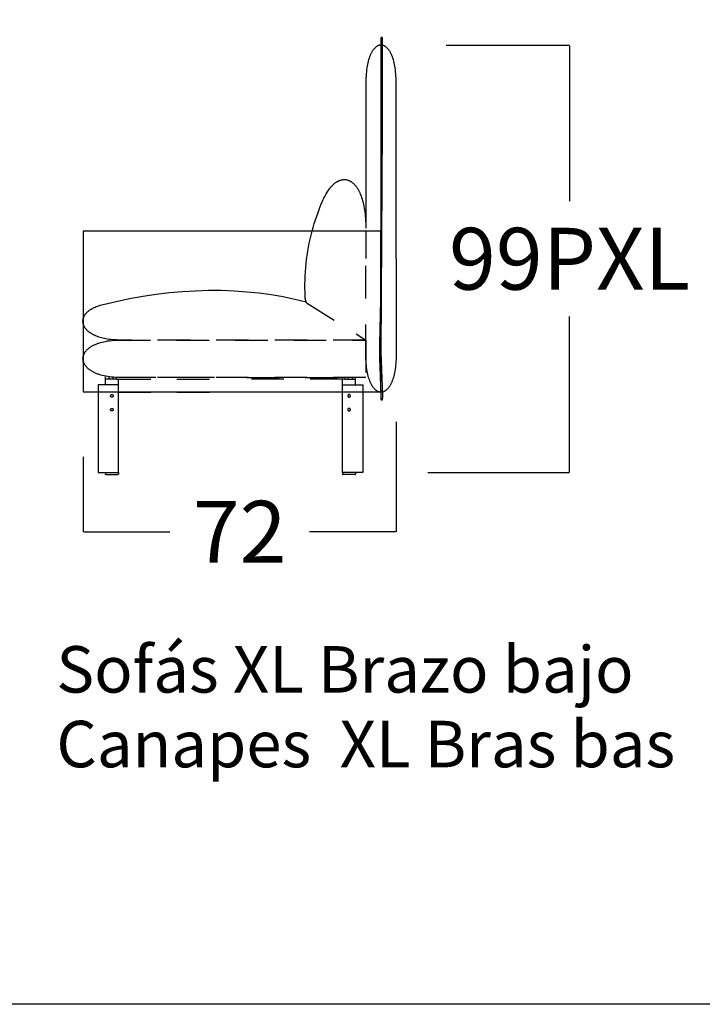
# Model space of a CAD drawing. Units: millimetres. Extents: x 0 to 2883, y -132 to 243.
# Drawn here: x 136 to 152, y 149 to 171 of the extents above; entities that cross this region are included whole.
import ezdxf

# ---------------------------------------------------------------- set-up
doc = ezdxf.new("R2010")
doc.units = ezdxf.units.MM
doc.header["$MEASUREMENT"] = 0
doc.linetypes.add('JIS_02_0.7', pattern=[1.35, 0.75, -0.6])
doc.layers.add('COTAS', color=7, linetype='Continuous', true_color=0x000000)
doc.layers.add('líneas ocultas', color=5, linetype='JIS_02_0.7', true_color=0x0000ff)
doc.styles.add('ArialMT', font='arial.ttf')
doc.dimstyles.new('Esquema', dxfattribs={"dimscale": 0.3, "dimtxt": 4.75, "dimasz": 0.05, "dimexe": 0, "dimexo": 5, "dimgap": 2, "dimtad": 0, "dimtih": 1, "dimtoh": 1, "dimdec": 0, "dimlfac": 10, "dimzin": 1, "dimdsep": 46, "dimtxsty": 'ArialMT', "dimcen": 1.5, "dimadec": 0, "dimazin": 0, "dimtfac": 1, "dimtdec": 4, "dimtix": 1, "dimtmove": 1, "dimatfit": 3, "dimfxl": 0, "dimtolj": 1, "dimtzin": 1, "dimarcsym": 0})

# ---------------------------------------------------------------- blocks, each defined once
blk = doc.blocks.new('*D490')
at = {"layer": 'COTAS', "color": 0, "lineweight": -2}
for p, q in [((145.138, 162.202), (145.138, 159.672)), ((137.927, 161.398), (137.927, 159.672)), ((137.942, 159.672), (139.926, 159.672)), ((145.123, 159.672), (143.138, 159.672))]:
    blk.add_line(p, q, dxfattribs=at)
at = {"layer": 'COTAS', "color": 0}
for points in [[(137.942, 159.675), (137.942, 159.67), (137.927, 159.672)], [(145.123, 159.67), (145.123, 159.675), (145.138, 159.672)]]:
    blk.add_solid(points, dxfattribs=at)
at = {"layer": 'Defpoints', "color": 0}
for p in [(145.138, 163.702), (137.927, 162.898), (145.138, 159.672)]:
    blk.add_point(p, dxfattribs=at)
at = {"layer": 'COTAS', "color": 0, "insert": (141.532, 159.672), "char_height": 1.425, "attachment_point": 5, "style": 'ArialMT'}
blk.add_mtext('\\A1;72', dxfattribs=at)
blk = doc.blocks.new('*D491')
at = {"layer": 'COTAS', "color": 0, "lineweight": -2}
for p, q in [((146.289, 170.891), (149.134, 170.891)), ((149.134, 170.876), (149.134, 167.292)), ((149.134, 161.053), (149.134, 164.637)), ((145.871, 161.038), (149.134, 161.038))]:
    blk.add_line(p, q, dxfattribs=at)
at = {"layer": 'COTAS', "color": 0}
for points in [[(149.137, 170.876), (149.132, 170.876), (149.134, 170.891)], [(149.132, 161.053), (149.137, 161.053), (149.134, 161.038)]]:
    blk.add_solid(points, dxfattribs=at)
at = {"layer": 'Defpoints', "color": 0}
for p in [(144.789, 170.891), (144.371, 161.038), (149.134, 161.038)]:
    blk.add_point(p, dxfattribs=at)
at = {"layer": 'COTAS', "color": 0, "insert": (149.134, 165.965), "char_height": 1.425, "attachment_point": 5, "style": 'ArialMT'}
blk.add_mtext('\\A1;99PXL', dxfattribs=at)

msp = doc.modelspace()

# ---------------------------------------------------------------- linework, layer by layer
for points in [[(0, 190.77), (168.3, 190.77), (168.3, 148.779), (0, 148.779)], [(137.927, 162.898), (144.785, 162.898), (144.785, 166.6), (137.927, 166.6)], [(138.618, 162.806), (138.618, 162.805), (138.618, 162.805), (138.618, 162.804), (138.618, 162.803), (138.618, 162.803), (138.618, 162.802), (138.618, 162.801), (138.618, 162.801), (138.618, 162.8), (138.618, 162.799), (138.618, 162.799), (138.617, 162.798), (138.617, 162.797), (138.617, 162.796), (138.617, 162.796), (138.616, 162.795), (138.616, 162.794), (138.616, 162.794), (138.615, 162.793), (138.615, 162.792), (138.615, 162.792), (138.614, 162.791), (138.614, 162.79), (138.614, 162.79), (138.613, 162.789), (138.613, 162.788), (138.612, 162.788), (138.612, 162.787), (138.611, 162.787), (138.611, 162.786), (138.61, 162.785), (138.61, 162.785), (138.609, 162.784), (138.609, 162.784), (138.608, 162.783), (138.607, 162.783), (138.607, 162.782), (138.606, 162.782), (138.606, 162.781), (138.605, 162.781), (138.604, 162.781), (138.604, 162.78), (138.603, 162.78), (138.602, 162.779), (138.602, 162.779), (138.601, 162.779), (138.6, 162.778), (138.6, 162.778), (138.599, 162.778), (138.598, 162.778), (138.597, 162.777), (138.597, 162.777), (138.596, 162.777), (138.595, 162.777), (138.595, 162.777), (138.594, 162.777), (138.593, 162.776), (138.593, 162.776), (138.592, 162.776), (138.591, 162.776), (138.591, 162.776), (138.59, 162.776), (138.589, 162.776), (138.588, 162.776), (138.588, 162.776), (138.587, 162.776), (138.586, 162.776), (138.586, 162.776), (138.585, 162.776), (138.584, 162.776), (138.584, 162.776), (138.583, 162.777), (138.582, 162.777), (138.582, 162.777), (138.581, 162.777), (138.58, 162.777), (138.58, 162.777), (138.579, 162.778), (138.578, 162.778), (138.577, 162.778), (138.577, 162.778), (138.576, 162.779), (138.575, 162.779), (138.575, 162.779), (138.574, 162.78), (138.573, 162.78), (138.573, 162.781), (138.572, 162.781), (138.571, 162.781), (138.571, 162.782), (138.57, 162.782), (138.57, 162.783), (138.569, 162.783), (138.568, 162.784), (138.568, 162.784), (138.567, 162.785), (138.567, 162.785), (138.566, 162.786), (138.566, 162.787), (138.565, 162.787), (138.565, 162.788), (138.564, 162.788), (138.564, 162.789), (138.563, 162.79), (138.563, 162.79), (138.563, 162.791), (138.562, 162.792), (138.562, 162.792), (138.562, 162.793), (138.561, 162.794), (138.561, 162.794), (138.561, 162.795), (138.56, 162.796), (138.56, 162.796), (138.56, 162.797), (138.56, 162.798), (138.559, 162.799), (138.559, 162.799), (138.559, 162.8), (138.559, 162.801), (138.559, 162.801), (138.559, 162.802), (138.559, 162.803), (138.559, 162.803), (138.559, 162.804), (138.559, 162.805), (138.558, 162.805), (138.558, 162.806), (138.558, 162.807), (138.559, 162.807), (138.559, 162.808), (138.559, 162.809), (138.559, 162.809), (138.559, 162.81), (138.559, 162.811), (138.559, 162.812), (138.559, 162.812), (138.559, 162.813), (138.559, 162.814), (138.56, 162.814), (138.56, 162.815), (138.56, 162.816), (138.56, 162.816), (138.561, 162.817), (138.561, 162.818), (138.561, 162.819), (138.562, 162.819), (138.562, 162.82), (138.562, 162.821), (138.563, 162.821), (138.563, 162.822), (138.563, 162.823), (138.564, 162.823), (138.564, 162.824), (138.565, 162.824), (138.565, 162.825), (138.566, 162.826), (138.566, 162.826), (138.567, 162.827), (138.567, 162.827), (138.568, 162.828), (138.568, 162.828), (138.569, 162.829), (138.57, 162.829), (138.57, 162.83), (138.571, 162.83), (138.571, 162.831), (138.572, 162.831), (138.573, 162.832), (138.573, 162.832), (138.574, 162.832), (138.575, 162.833), (138.575, 162.833), (138.576, 162.833), (138.577, 162.834), (138.577, 162.834), (138.578, 162.834), (138.579, 162.834), (138.58, 162.835), (138.58, 162.835), (138.581, 162.835), (138.582, 162.835), (138.582, 162.835), (138.583, 162.836), (138.584, 162.836), (138.584, 162.836), (138.585, 162.836), (138.586, 162.836), (138.586, 162.836), (138.587, 162.836), (138.588, 162.836), (138.588, 162.836), (138.589, 162.836), (138.59, 162.836), (138.591, 162.836), (138.591, 162.836), (138.592, 162.836), (138.593, 162.836), (138.593, 162.836), (138.594, 162.836), (138.595, 162.835), (138.595, 162.835), (138.596, 162.835), (138.597, 162.835), (138.597, 162.835), (138.598, 162.834), (138.599, 162.834), (138.6, 162.834), (138.6, 162.834), (138.601, 162.833), (138.602, 162.833), (138.602, 162.833), (138.603, 162.832), (138.604, 162.832), (138.604, 162.832), (138.605, 162.831), (138.606, 162.831), (138.606, 162.83), (138.607, 162.83), (138.607, 162.829), (138.608, 162.829), (138.609, 162.828), (138.609, 162.828), (138.61, 162.827), (138.61, 162.827), (138.611, 162.826), (138.611, 162.826), (138.612, 162.825), (138.612, 162.824), (138.613, 162.824), (138.613, 162.823), (138.614, 162.823), (138.614, 162.822), (138.614, 162.821), (138.615, 162.821), (138.615, 162.82), (138.615, 162.819), (138.616, 162.819), (138.616, 162.818), (138.616, 162.817), (138.617, 162.816), (138.617, 162.816), (138.617, 162.815), (138.617, 162.814), (138.618, 162.814), (138.618, 162.813), (138.618, 162.812), (138.618, 162.812), (138.618, 162.811), (138.618, 162.81), (138.618, 162.809), (138.618, 162.809), (138.618, 162.808), (138.618, 162.807), (138.618, 162.807)], [(144.023, 162.806), (144.023, 162.805), (144.024, 162.805), (144.024, 162.804), (144.024, 162.803), (144.024, 162.803), (144.024, 162.802), (144.024, 162.801), (144.024, 162.801), (144.024, 162.8), (144.024, 162.799), (144.024, 162.799), (144.025, 162.798), (144.025, 162.797), (144.025, 162.796), (144.025, 162.796), (144.026, 162.795), (144.026, 162.794), (144.026, 162.794), (144.027, 162.793), (144.027, 162.792), (144.027, 162.792), (144.028, 162.791), (144.028, 162.79), (144.028, 162.79), (144.029, 162.789), (144.029, 162.788), (144.03, 162.788), (144.03, 162.787), (144.031, 162.787), (144.031, 162.786), (144.032, 162.785), (144.032, 162.785), (144.033, 162.784), (144.033, 162.784), (144.034, 162.783), (144.035, 162.783), (144.035, 162.782), (144.036, 162.782), (144.036, 162.781), (144.037, 162.781), (144.038, 162.781), (144.038, 162.78), (144.039, 162.78), (144.04, 162.779), (144.04, 162.779), (144.041, 162.779), (144.042, 162.778), (144.042, 162.778), (144.043, 162.778), (144.044, 162.778), (144.045, 162.777), (144.045, 162.777), (144.046, 162.777), (144.047, 162.777), (144.047, 162.777), (144.048, 162.777), (144.049, 162.776), (144.049, 162.776), (144.05, 162.776), (144.051, 162.776), (144.051, 162.776), (144.052, 162.776), (144.053, 162.776), (144.053, 162.776), (144.054, 162.776), (144.055, 162.776), (144.056, 162.776), (144.056, 162.776), (144.057, 162.776), (144.058, 162.776), (144.058, 162.776), (144.059, 162.777), (144.06, 162.777), (144.06, 162.777), (144.061, 162.777), (144.062, 162.777), (144.062, 162.777), (144.063, 162.778), (144.064, 162.778), (144.065, 162.778), (144.065, 162.778), (144.066, 162.779), (144.067, 162.779), (144.067, 162.779), (144.068, 162.78), (144.069, 162.78), (144.069, 162.781), (144.07, 162.781), (144.071, 162.781), (144.071, 162.782), (144.072, 162.782), (144.072, 162.783), (144.073, 162.783), (144.074, 162.784), (144.074, 162.784), (144.075, 162.785), (144.075, 162.785), (144.076, 162.786), (144.076, 162.787), (144.077, 162.787), (144.077, 162.788), (144.078, 162.788), (144.078, 162.789), (144.079, 162.79), (144.079, 162.79), (144.079, 162.791), (144.08, 162.792), (144.08, 162.792), (144.08, 162.793), (144.081, 162.794), (144.081, 162.794), (144.081, 162.795), (144.082, 162.796), (144.082, 162.796), (144.082, 162.797), (144.082, 162.798), (144.083, 162.799), (144.083, 162.799), (144.083, 162.8), (144.083, 162.801), (144.083, 162.801), (144.083, 162.802), (144.083, 162.803), (144.083, 162.803), (144.083, 162.804), (144.083, 162.805), (144.083, 162.805), (144.083, 162.806), (144.083, 162.807), (144.083, 162.807), (144.083, 162.808), (144.083, 162.809), (144.083, 162.809), (144.083, 162.81), (144.083, 162.811), (144.083, 162.812), (144.083, 162.812), (144.083, 162.813), (144.083, 162.814), (144.082, 162.814), (144.082, 162.815), (144.082, 162.816), (144.082, 162.816), (144.081, 162.817), (144.081, 162.818), (144.081, 162.819), (144.08, 162.819), (144.08, 162.82), (144.08, 162.821), (144.079, 162.821), (144.079, 162.822), (144.079, 162.823), (144.078, 162.823), (144.078, 162.824), (144.077, 162.824), (144.077, 162.825), (144.076, 162.826), (144.076, 162.826), (144.075, 162.827), (144.075, 162.827), (144.074, 162.828), (144.074, 162.828), (144.073, 162.829), (144.072, 162.829), (144.072, 162.83), (144.071, 162.83), (144.071, 162.831), (144.07, 162.831), (144.069, 162.832), (144.069, 162.832), (144.068, 162.832), (144.067, 162.833), (144.067, 162.833), (144.066, 162.833), (144.065, 162.834), (144.065, 162.834), (144.064, 162.834), (144.063, 162.834), (144.062, 162.835), (144.062, 162.835), (144.061, 162.835), (144.06, 162.835), (144.06, 162.835), (144.059, 162.836), (144.058, 162.836), (144.058, 162.836), (144.057, 162.836), (144.056, 162.836), (144.056, 162.836), (144.055, 162.836), (144.054, 162.836), (144.053, 162.836), (144.053, 162.836), (144.052, 162.836), (144.051, 162.836), (144.051, 162.836), (144.05, 162.836), (144.049, 162.836), (144.049, 162.836), (144.048, 162.836), (144.047, 162.835), (144.047, 162.835), (144.046, 162.835), (144.045, 162.835), (144.045, 162.835), (144.044, 162.834), (144.043, 162.834), (144.042, 162.834), (144.042, 162.834), (144.041, 162.833), (144.04, 162.833), (144.04, 162.833), (144.039, 162.832), (144.038, 162.832), (144.038, 162.832), (144.037, 162.831), (144.036, 162.831), (144.036, 162.83), (144.035, 162.83), (144.035, 162.829), (144.034, 162.829), (144.033, 162.828), (144.033, 162.828), (144.032, 162.827), (144.032, 162.827), (144.031, 162.826), (144.031, 162.826), (144.03, 162.825), (144.03, 162.824), (144.029, 162.824), (144.029, 162.823), (144.028, 162.823), (144.028, 162.822), (144.028, 162.821), (144.027, 162.821), (144.027, 162.82), (144.027, 162.819), (144.026, 162.819), (144.026, 162.818), (144.026, 162.817), (144.025, 162.816), (144.025, 162.816), (144.025, 162.815), (144.025, 162.814), (144.024, 162.814), (144.024, 162.813), (144.024, 162.812), (144.024, 162.812), (144.024, 162.811), (144.024, 162.81), (144.024, 162.809), (144.024, 162.809), (144.024, 162.808), (144.024, 162.807), (144.023, 162.807)], [(138.618, 162.486), (138.618, 162.485), (138.618, 162.485), (138.618, 162.484), (138.618, 162.483), (138.618, 162.483), (138.618, 162.482), (138.618, 162.481), (138.618, 162.481), (138.618, 162.48), (138.618, 162.479), (138.618, 162.479), (138.617, 162.478), (138.617, 162.477), (138.617, 162.476), (138.617, 162.476), (138.616, 162.475), (138.616, 162.474), (138.616, 162.474), (138.615, 162.473), (138.615, 162.472), (138.615, 162.472), (138.614, 162.471), (138.614, 162.47), (138.614, 162.47), (138.613, 162.469), (138.613, 162.468), (138.612, 162.468), (138.612, 162.467), (138.611, 162.467), (138.611, 162.466), (138.61, 162.465), (138.61, 162.465), (138.609, 162.464), (138.609, 162.464), (138.608, 162.463), (138.607, 162.463), (138.607, 162.462), (138.606, 162.462), (138.606, 162.461), (138.605, 162.461), (138.604, 162.461), (138.604, 162.46), (138.603, 162.46), (138.602, 162.459), (138.602, 162.459), (138.601, 162.459), (138.6, 162.458), (138.6, 162.458), (138.599, 162.458), (138.598, 162.458), (138.597, 162.457), (138.597, 162.457), (138.596, 162.457), (138.595, 162.457), (138.595, 162.457), (138.594, 162.457), (138.593, 162.456), (138.593, 162.456), (138.592, 162.456), (138.591, 162.456), (138.591, 162.456), (138.59, 162.456), (138.589, 162.456), (138.588, 162.456), (138.588, 162.456), (138.587, 162.456), (138.586, 162.456), (138.586, 162.456), (138.585, 162.456), (138.584, 162.456), (138.584, 162.456), (138.583, 162.457), (138.582, 162.457), (138.582, 162.457), (138.581, 162.457), (138.58, 162.457), (138.58, 162.457), (138.579, 162.458), (138.578, 162.458), (138.577, 162.458), (138.577, 162.458), (138.576, 162.459), (138.575, 162.459), (138.575, 162.459), (138.574, 162.46), (138.573, 162.46), (138.573, 162.461), (138.572, 162.461), (138.571, 162.461), (138.571, 162.462), (138.57, 162.462), (138.57, 162.463), (138.569, 162.463), (138.568, 162.464), (138.568, 162.464), (138.567, 162.465), (138.567, 162.465), (138.566, 162.466), (138.566, 162.467), (138.565, 162.467), (138.565, 162.468), (138.564, 162.468), (138.564, 162.469), (138.563, 162.47), (138.563, 162.47), (138.563, 162.471), (138.562, 162.472), (138.562, 162.472), (138.562, 162.473), (138.561, 162.474), (138.561, 162.474), (138.561, 162.475), (138.56, 162.476), (138.56, 162.476), (138.56, 162.477), (138.56, 162.478), (138.559, 162.479), (138.559, 162.479), (138.559, 162.48), (138.559, 162.481), (138.559, 162.481), (138.559, 162.482), (138.559, 162.483), (138.559, 162.483), (138.559, 162.484), (138.559, 162.485), (138.558, 162.485), (138.558, 162.486), (138.558, 162.487), (138.559, 162.487), (138.559, 162.488), (138.559, 162.489), (138.559, 162.489), (138.559, 162.49), (138.559, 162.491), (138.559, 162.492), (138.559, 162.492), (138.559, 162.493), (138.559, 162.494), (138.56, 162.494), (138.56, 162.495), (138.56, 162.496), (138.56, 162.496), (138.561, 162.497), (138.561, 162.498), (138.561, 162.499), (138.562, 162.499), (138.562, 162.5), (138.562, 162.501), (138.563, 162.501), (138.563, 162.502), (138.563, 162.503), (138.564, 162.503), (138.564, 162.504), (138.565, 162.504), (138.565, 162.505), (138.566, 162.506), (138.566, 162.506), (138.567, 162.507), (138.567, 162.507), (138.568, 162.508), (138.568, 162.508), (138.569, 162.509), (138.57, 162.509), (138.57, 162.51), (138.571, 162.51), (138.571, 162.511), (138.572, 162.511), (138.573, 162.512), (138.573, 162.512), (138.574, 162.512), (138.575, 162.513), (138.575, 162.513), (138.576, 162.513), (138.577, 162.514), (138.577, 162.514), (138.578, 162.514), (138.579, 162.514), (138.58, 162.515), (138.58, 162.515), (138.581, 162.515), (138.582, 162.515), (138.582, 162.515), (138.583, 162.516), (138.584, 162.516), (138.584, 162.516), (138.585, 162.516), (138.586, 162.516), (138.586, 162.516), (138.587, 162.516), (138.588, 162.516), (138.588, 162.516), (138.589, 162.516), (138.59, 162.516), (138.591, 162.516), (138.591, 162.516), (138.592, 162.516), (138.593, 162.516), (138.593, 162.516), (138.594, 162.516), (138.595, 162.515), (138.595, 162.515), (138.596, 162.515), (138.597, 162.515), (138.597, 162.515), (138.598, 162.514), (138.599, 162.514), (138.6, 162.514), (138.6, 162.514), (138.601, 162.513), (138.602, 162.513), (138.602, 162.513), (138.603, 162.512), (138.604, 162.512), (138.604, 162.512), (138.605, 162.511), (138.606, 162.511), (138.606, 162.51), (138.607, 162.51), (138.607, 162.509), (138.608, 162.509), (138.609, 162.508), (138.609, 162.508), (138.61, 162.507), (138.61, 162.507), (138.611, 162.506), (138.611, 162.506), (138.612, 162.505), (138.612, 162.504), (138.613, 162.504), (138.613, 162.503), (138.614, 162.503), (138.614, 162.502), (138.614, 162.501), (138.615, 162.501), (138.615, 162.5), (138.615, 162.499), (138.616, 162.499), (138.616, 162.498), (138.616, 162.497), (138.617, 162.496), (138.617, 162.496), (138.617, 162.495), (138.617, 162.494), (138.618, 162.494), (138.618, 162.493), (138.618, 162.492), (138.618, 162.492), (138.618, 162.491), (138.618, 162.49), (138.618, 162.489), (138.618, 162.489), (138.618, 162.488), (138.618, 162.487), (138.618, 162.487)], [(144.023, 162.486), (144.023, 162.485), (144.024, 162.485), (144.024, 162.484), (144.024, 162.483), (144.024, 162.483), (144.024, 162.482), (144.024, 162.481), (144.024, 162.481), (144.024, 162.48), (144.024, 162.479), (144.024, 162.479), (144.025, 162.478), (144.025, 162.477), (144.025, 162.476), (144.025, 162.476), (144.026, 162.475), (144.026, 162.474), (144.026, 162.474), (144.027, 162.473), (144.027, 162.472), (144.027, 162.472), (144.028, 162.471), (144.028, 162.47), (144.028, 162.47), (144.029, 162.469), (144.029, 162.468), (144.03, 162.468), (144.03, 162.467), (144.031, 162.467), (144.031, 162.466), (144.032, 162.465), (144.032, 162.465), (144.033, 162.464), (144.033, 162.464), (144.034, 162.463), (144.035, 162.463), (144.035, 162.462), (144.036, 162.462), (144.036, 162.461), (144.037, 162.461), (144.038, 162.461), (144.038, 162.46), (144.039, 162.46), (144.04, 162.459), (144.04, 162.459), (144.041, 162.459), (144.042, 162.458), (144.042, 162.458), (144.043, 162.458), (144.044, 162.458), (144.045, 162.457), (144.045, 162.457), (144.046, 162.457), (144.047, 162.457), (144.047, 162.457), (144.048, 162.457), (144.049, 162.456), (144.049, 162.456), (144.05, 162.456), (144.051, 162.456), (144.051, 162.456), (144.052, 162.456), (144.053, 162.456), (144.053, 162.456), (144.054, 162.456), (144.055, 162.456), (144.056, 162.456), (144.056, 162.456), (144.057, 162.456), (144.058, 162.456), (144.058, 162.456), (144.059, 162.457), (144.06, 162.457), (144.06, 162.457), (144.061, 162.457), (144.062, 162.457), (144.062, 162.457), (144.063, 162.458), (144.064, 162.458), (144.065, 162.458), (144.065, 162.458), (144.066, 162.459), (144.067, 162.459), (144.067, 162.459), (144.068, 162.46), (144.069, 162.46), (144.069, 162.461), (144.07, 162.461), (144.071, 162.461), (144.071, 162.462), (144.072, 162.462), (144.072, 162.463), (144.073, 162.463), (144.074, 162.464), (144.074, 162.464), (144.075, 162.465), (144.075, 162.465), (144.076, 162.466), (144.076, 162.467), (144.077, 162.467), (144.077, 162.468), (144.078, 162.468), (144.078, 162.469), (144.079, 162.47), (144.079, 162.47), (144.079, 162.471), (144.08, 162.472), (144.08, 162.472), (144.08, 162.473), (144.081, 162.474), (144.081, 162.474), (144.081, 162.475), (144.082, 162.476), (144.082, 162.476), (144.082, 162.477), (144.082, 162.478), (144.083, 162.479), (144.083, 162.479), (144.083, 162.48), (144.083, 162.481), (144.083, 162.481), (144.083, 162.482), (144.083, 162.483), (144.083, 162.483), (144.083, 162.484), (144.083, 162.485), (144.083, 162.485), (144.083, 162.486), (144.083, 162.487), (144.083, 162.487), (144.083, 162.488), (144.083, 162.489), (144.083, 162.489), (144.083, 162.49), (144.083, 162.491), (144.083, 162.492), (144.083, 162.492), (144.083, 162.493), (144.083, 162.494), (144.082, 162.494), (144.082, 162.495), (144.082, 162.496), (144.082, 162.496), (144.081, 162.497), (144.081, 162.498), (144.081, 162.499), (144.08, 162.499), (144.08, 162.5), (144.08, 162.501), (144.079, 162.501), (144.079, 162.502), (144.079, 162.503), (144.078, 162.503), (144.078, 162.504), (144.077, 162.504), (144.077, 162.505), (144.076, 162.506), (144.076, 162.506), (144.075, 162.507), (144.075, 162.507), (144.074, 162.508), (144.074, 162.508), (144.073, 162.509), (144.072, 162.509), (144.072, 162.51), (144.071, 162.51), (144.071, 162.511), (144.07, 162.511), (144.069, 162.512), (144.069, 162.512), (144.068, 162.512), (144.067, 162.513), (144.067, 162.513), (144.066, 162.513), (144.065, 162.514), (144.065, 162.514), (144.064, 162.514), (144.063, 162.514), (144.062, 162.515), (144.062, 162.515), (144.061, 162.515), (144.06, 162.515), (144.06, 162.515), (144.059, 162.516), (144.058, 162.516), (144.058, 162.516), (144.057, 162.516), (144.056, 162.516), (144.056, 162.516), (144.055, 162.516), (144.054, 162.516), (144.053, 162.516), (144.053, 162.516), (144.052, 162.516), (144.051, 162.516), (144.051, 162.516), (144.05, 162.516), (144.049, 162.516), (144.049, 162.516), (144.048, 162.516), (144.047, 162.515), (144.047, 162.515), (144.046, 162.515), (144.045, 162.515), (144.045, 162.515), (144.044, 162.514), (144.043, 162.514), (144.042, 162.514), (144.042, 162.514), (144.041, 162.513), (144.04, 162.513), (144.04, 162.513), (144.039, 162.512), (144.038, 162.512), (144.038, 162.512), (144.037, 162.511), (144.036, 162.511), (144.036, 162.51), (144.035, 162.51), (144.035, 162.509), (144.034, 162.509), (144.033, 162.508), (144.033, 162.508), (144.032, 162.507), (144.032, 162.507), (144.031, 162.506), (144.031, 162.506), (144.03, 162.505), (144.03, 162.504), (144.029, 162.504), (144.029, 162.503), (144.028, 162.503), (144.028, 162.502), (144.028, 162.501), (144.027, 162.501), (144.027, 162.5), (144.027, 162.499), (144.026, 162.499), (144.026, 162.498), (144.026, 162.497), (144.025, 162.496), (144.025, 162.496), (144.025, 162.495), (144.025, 162.494), (144.024, 162.494), (144.024, 162.493), (144.024, 162.492), (144.024, 162.492), (144.024, 162.491), (144.024, 162.49), (144.024, 162.489), (144.024, 162.489), (144.024, 162.488), (144.024, 162.487), (144.023, 162.487)]]:
    msp.add_lwpolyline(points, close=True)
for points in [[(144.825, 169.014), (144.825, 171.033), (144.825, 171.035), (144.825, 171.037), (144.825, 171.039), (144.825, 171.041), (144.824, 171.043), (144.824, 171.045), (144.824, 171.047), (144.823, 171.049), (144.823, 171.049), (144.823, 171.05), (144.822, 171.051), (144.822, 171.052), (144.822, 171.052), (144.822, 171.053), (144.821, 171.054), (144.821, 171.055), (144.821, 171.055), (144.82, 171.056), (144.82, 171.057), (144.82, 171.057), (144.819, 171.058), (144.819, 171.058), (144.819, 171.059), (144.818, 171.06), (144.818, 171.06), (144.818, 171.061), (144.817, 171.061), (144.817, 171.062), (144.817, 171.062), (144.816, 171.062), (144.816, 171.063), (144.815, 171.063), (144.815, 171.064), (144.814, 171.064), (144.814, 171.064), (144.814, 171.065), (144.813, 171.065), (144.813, 171.065), (144.812, 171.066), (144.812, 171.066), (144.811, 171.066), (144.811, 171.066), (144.811, 171.067), (144.81, 171.067), (144.81, 171.067), (144.809, 171.067), (144.809, 171.067), (144.808, 171.068), (144.808, 171.068), (144.807, 171.068), (144.807, 171.068), (144.806, 171.068), (144.806, 171.068), (144.805, 171.068), (144.805, 171.068), (144.805, 171.068), (144.804, 171.068), (144.804, 171.068), (144.803, 171.068), (144.803, 171.068), (144.802, 171.068), (144.802, 171.068), (144.801, 171.067), (144.801, 171.067), (144.8, 171.067), (144.8, 171.067), (144.799, 171.067), (144.799, 171.067), (144.799, 171.066), (144.798, 171.066), (144.798, 171.066), (144.797, 171.065), (144.797, 171.065), (144.796, 171.065), (144.796, 171.065), (144.796, 171.064), (144.795, 171.064), (144.795, 171.063), (144.794, 171.063), (144.794, 171.063), (144.793, 171.062), (144.793, 171.062), (144.793, 171.061), (144.792, 171.061), (144.792, 171.06), (144.792, 171.06), (144.791, 171.059), (144.791, 171.059), (144.791, 171.058), (144.79, 171.057), (144.79, 171.057), (144.79, 171.056), (144.789, 171.056), (144.789, 171.055), (144.789, 171.054), (144.788, 171.054), (144.788, 171.053), (144.788, 171.052), (144.788, 171.051), (144.787, 171.051), (144.787, 171.05), (144.787, 171.049), (144.787, 171.048), (144.787, 171.047), (144.786, 171.046), (144.786, 171.044), (144.786, 171.042), (144.786, 171.04), (144.785, 171.038), (144.785, 171.036), (144.785, 171.034), (144.786, 168.986)], [(145.139, 165.973), (145.138, 170.079), (145.137, 170.131), (145.134, 170.18), (145.131, 170.229), (145.126, 170.275), (145.121, 170.32), (145.115, 170.363), (145.109, 170.404), (145.101, 170.444), (145.093, 170.482), (145.084, 170.518), (145.074, 170.553), (145.064, 170.586), (145.053, 170.617), (145.047, 170.632), (145.041, 170.647), (145.035, 170.661), (145.029, 170.675), (145.023, 170.688), (145.017, 170.701), (145.01, 170.713), (145.004, 170.725), (144.997, 170.737), (144.99, 170.748), (144.983, 170.759), (144.976, 170.769), (144.969, 170.779), (144.962, 170.789), (144.955, 170.798), (144.947, 170.806), (144.94, 170.815), (144.932, 170.822), (144.925, 170.83), (144.917, 170.837), (144.909, 170.843), (144.902, 170.849), (144.894, 170.855), (144.886, 170.86), (144.878, 170.865), (144.87, 170.87), (144.862, 170.874), (144.854, 170.877), (144.846, 170.881), (144.838, 170.883), (144.829, 170.886), (144.821, 170.887), (144.813, 170.889), (144.805, 170.89), (144.797, 170.891), (144.789, 170.891), (144.78, 170.891), (144.772, 170.89), (144.764, 170.889), (144.756, 170.887), (144.748, 170.886), (144.739, 170.883), (144.731, 170.881), (144.723, 170.877), (144.715, 170.874), (144.707, 170.87), (144.699, 170.865), (144.691, 170.86), (144.683, 170.855), (144.676, 170.849), (144.668, 170.843), (144.66, 170.837), (144.652, 170.83), (144.645, 170.822), (144.637, 170.815), (144.63, 170.806), (144.622, 170.798), (144.615, 170.789), (144.608, 170.779), (144.601, 170.769), (144.594, 170.759), (144.587, 170.748), (144.58, 170.737), (144.574, 170.725), (144.567, 170.713), (144.56, 170.701), (144.554, 170.688), (144.548, 170.675), (144.542, 170.661), (144.536, 170.647), (144.53, 170.632), (144.524, 170.617), (144.513, 170.586), (144.503, 170.553), (144.494, 170.518), (144.485, 170.482), (144.476, 170.444), (144.469, 170.404), (144.462, 170.363), (144.456, 170.32), (144.451, 170.275), (144.446, 170.229), (144.443, 170.18), (144.441, 170.131), (144.439, 170.079), (144.439, 166.668)], [(144.786, 168.986), (144.783, 167.152), (144.79, 165.688), (144.754, 164.005), (144.755, 163.676), (144.787, 162.837), (144.788, 162.803), (144.787, 162.776), (144.787, 162.766), (144.786, 162.755), (144.786, 162.749), (144.785, 162.744), (144.785, 162.742), (144.785, 162.741), (144.785, 162.74), (144.785, 162.739), (144.784, 162.738), (144.784, 162.737), (144.784, 162.736), (144.784, 162.735), (144.784, 162.734), (144.784, 162.733), (144.784, 162.732), (144.784, 162.731), (144.784, 162.73), (144.784, 162.73), (144.784, 162.729), (144.784, 162.728), (144.784, 162.728), (144.784, 162.727), (144.784, 162.727), (144.784, 162.727), (144.784, 162.726), (144.784, 162.726), (144.784, 162.726), (144.784, 162.725), (144.785, 162.725), (144.785, 162.725), (144.785, 162.724), (144.785, 162.724), (144.785, 162.724), (144.785, 162.723), (144.785, 162.723), (144.785, 162.723), (144.786, 162.722), (144.786, 162.722), (144.786, 162.722), (144.786, 162.721), (144.786, 162.721), (144.786, 162.721), (144.787, 162.721), (144.787, 162.72), (144.787, 162.72), (144.787, 162.72), (144.787, 162.72), (144.787, 162.719), (144.788, 162.719), (144.788, 162.719), (144.788, 162.719), (144.788, 162.718), (144.789, 162.718), (144.789, 162.718), (144.789, 162.718), (144.789, 162.718), (144.789, 162.717), (144.79, 162.717), (144.79, 162.717), (144.79, 162.717), (144.79, 162.717), (144.791, 162.716), (144.791, 162.716), (144.791, 162.716), (144.792, 162.716), (144.792, 162.716), (144.792, 162.716), (144.792, 162.716), (144.793, 162.715), (144.794, 162.715), (144.794, 162.715), (144.795, 162.714), (144.796, 162.714), (144.796, 162.714), (144.797, 162.714), (144.798, 162.714), (144.798, 162.714), (144.799, 162.713), (144.8, 162.713), (144.801, 162.713), (144.801, 162.713), (144.802, 162.713), (144.803, 162.713), (144.804, 162.713), (144.805, 162.713), (144.806, 162.713), (144.808, 162.713), (144.81, 162.713), (144.812, 162.713), (144.814, 162.713)], [(144.814, 162.713), (144.815, 162.713), (144.815, 162.714), (144.815, 162.714), (144.816, 162.714), (144.816, 162.714), (144.816, 162.714), (144.816, 162.714), (144.816, 162.714), (144.817, 162.714), (144.817, 162.714), (144.817, 162.714), (144.817, 162.714), (144.817, 162.714), (144.817, 162.714), (144.818, 162.714), (144.818, 162.714), (144.818, 162.715), (144.818, 162.715), (144.818, 162.715), (144.818, 162.715), (144.819, 162.715), (144.819, 162.715), (144.819, 162.716), (144.819, 162.716), (144.819, 162.716), (144.82, 162.716), (144.82, 162.716), (144.82, 162.717), (144.82, 162.717), (144.82, 162.717), (144.82, 162.718), (144.821, 162.718), (144.821, 162.718), (144.821, 162.719), (144.821, 162.719), (144.821, 162.719), (144.821, 162.72), (144.822, 162.72), (144.822, 162.721), (144.822, 162.722), (144.823, 162.723), (144.823, 162.724), (144.823, 162.725), (144.823, 162.727), (144.824, 162.728), (144.824, 162.731), (144.825, 162.735), (144.825, 162.739), (144.826, 162.743), (144.826, 162.748), (144.827, 162.76), (144.827, 162.774), (144.828, 162.81), (144.793, 163.812), (144.823, 169.014)], [(143.439, 167.289), (143.456, 167.327), (143.473, 167.364), (143.491, 167.399), (143.509, 167.433), (143.527, 167.465), (143.545, 167.496), (143.564, 167.526), (143.583, 167.553), (143.603, 167.579), (143.613, 167.592), (143.622, 167.604), (143.632, 167.616), (143.642, 167.627), (143.652, 167.638), (143.662, 167.649), (143.672, 167.659), (143.683, 167.669), (143.693, 167.678), (143.703, 167.687), (143.713, 167.696), (143.723, 167.704), (143.734, 167.712), (143.744, 167.72), (143.754, 167.727), (143.765, 167.734), (143.775, 167.74), (143.785, 167.746), (143.796, 167.752), (143.806, 167.757), (143.816, 167.762), (143.827, 167.766), (143.837, 167.771), (143.848, 167.774), (143.858, 167.778), (143.868, 167.781), (143.879, 167.783), (143.889, 167.785), (143.899, 167.787), (143.91, 167.789), (143.92, 167.79), (143.93, 167.79), (143.94, 167.791), (143.951, 167.79), (143.961, 167.79), (143.971, 167.789), (143.981, 167.788), (143.991, 167.786), (144.001, 167.784), (144.011, 167.782), (144.021, 167.779), (144.031, 167.776), (144.041, 167.772), (144.05, 167.768), (144.06, 167.764), (144.07, 167.759), (144.079, 167.754), (144.089, 167.749), (144.098, 167.743), (144.108, 167.737), (144.117, 167.73), (144.126, 167.723), (144.135, 167.716), (144.144, 167.708), (144.153, 167.7), (144.162, 167.692), (144.171, 167.683), (144.18, 167.673), (144.188, 167.664), (144.197, 167.654), (144.205, 167.643), (144.213, 167.633), (144.222, 167.621), (144.23, 167.61), (144.238, 167.598), (144.246, 167.586), (144.253, 167.573), (144.261, 167.56), (144.268, 167.547), (144.276, 167.533), (144.283, 167.519), (144.29, 167.504), (144.304, 167.474), (144.317, 167.442), (144.33, 167.408), (144.342, 167.374), (144.354, 167.337), (144.365, 167.299), (144.375, 167.26), (144.384, 167.219), (144.393, 167.176), (144.401, 167.133), (144.409, 167.087), (144.415, 167.04), (144.421, 166.991), (144.426, 166.941), (144.43, 166.89), (144.434, 166.837), (144.436, 166.782), (144.439, 166.668)], [(143.201, 166.6), (143.225, 166.688), (143.251, 166.775), (143.279, 166.862), (143.308, 166.948), (143.338, 167.034), (143.37, 167.12), (143.404, 167.204), (143.439, 167.289)], [(145.139, 165.973), (145.138, 163.702), (145.137, 163.65), (145.134, 163.6), (145.131, 163.552), (145.126, 163.506), (145.121, 163.461), (145.115, 163.418), (145.109, 163.376), (145.101, 163.337), (145.093, 163.299), (145.084, 163.262), (145.074, 163.228), (145.064, 163.195), (145.053, 163.164), (145.047, 163.149), (145.041, 163.134), (145.035, 163.12), (145.029, 163.106), (145.023, 163.093), (145.017, 163.08), (145.01, 163.067), (145.004, 163.055), (144.997, 163.044), (144.99, 163.033), (144.983, 163.022), (144.976, 163.012), (144.969, 163.002), (144.962, 162.992), (144.955, 162.983), (144.947, 162.974), (144.94, 162.966), (144.932, 162.958), (144.925, 162.951), (144.917, 162.944), (144.909, 162.937), (144.902, 162.931), (144.894, 162.926), (144.886, 162.92), (144.878, 162.915), (144.87, 162.911), (144.862, 162.907), (144.854, 162.903), (144.846, 162.9), (144.838, 162.897), (144.829, 162.895), (144.821, 162.893), (144.813, 162.892), (144.805, 162.891), (144.797, 162.89), (144.789, 162.89), (144.78, 162.89), (144.772, 162.891), (144.764, 162.892), (144.756, 162.893), (144.748, 162.895), (144.739, 162.897), (144.738, 162.898)], [(138.271, 162.898), (138.271, 162.69)], [(138.738, 162.69), (138.738, 162.89)], [(143.903, 162.69), (143.903, 162.89)], [(144.371, 162.898), (144.371, 162.69)], [(138.271, 162.69), (138.271, 161.038), (138.738, 161.038)], [(138.738, 161.04), (138.738, 162.69)], [(144.371, 162.69), (144.371, 161.038), (143.903, 161.038)], [(143.903, 161.04), (143.903, 162.69)], [(138.438, 161.04), (138.438, 161)], [(138.438, 161.04), (138.448, 161.04)], [(138.448, 160.99), (138.448, 160.99), (138.448, 160.99), (138.448, 160.99), (138.448, 160.99), (138.447, 160.99), (138.447, 160.99), (138.447, 160.99), (138.447, 160.99), (138.446, 160.99), (138.446, 160.99), (138.446, 160.99), (138.446, 160.99), (138.446, 160.99), (138.445, 160.99), (138.445, 160.99), (138.445, 160.991), (138.445, 160.991), (138.444, 160.991), (138.444, 160.991), (138.444, 160.991), (138.444, 160.991), (138.443, 160.991), (138.443, 160.991), (138.443, 160.992), (138.443, 160.992), (138.443, 160.992), (138.442, 160.992), (138.442, 160.992), (138.442, 160.992), (138.442, 160.992), (138.442, 160.993), (138.441, 160.993), (138.441, 160.993), (138.441, 160.993), (138.441, 160.993), (138.441, 160.994), (138.441, 160.994), (138.44, 160.994), (138.44, 160.994), (138.44, 160.994), (138.44, 160.995), (138.44, 160.995), (138.44, 160.995), (138.44, 160.995), (138.44, 160.996), (138.439, 160.996), (138.439, 160.996), (138.439, 160.996), (138.439, 160.996), (138.439, 160.997), (138.439, 160.997), (138.439, 160.997), (138.439, 160.997), (138.439, 160.998), (138.439, 160.998), (138.439, 160.998), (138.439, 160.998), (138.439, 160.999), (138.439, 160.999), (138.439, 160.999), (138.439, 160.999), (138.438, 160.999), (138.438, 161), (138.438, 161)], [(138.448, 161.04), (138.728, 161.04)], [(138.448, 160.99), (138.728, 160.99)], [(138.728, 161.04), (138.738, 161.04)], [(138.738, 161), (138.738, 161), (138.738, 160.999), (138.738, 160.999), (138.738, 160.999), (138.738, 160.999), (138.738, 160.999), (138.738, 160.998), (138.738, 160.998), (138.738, 160.998), (138.738, 160.998), (138.738, 160.997), (138.738, 160.997), (138.738, 160.997), (138.738, 160.997), (138.738, 160.996), (138.738, 160.996), (138.738, 160.996), (138.738, 160.996), (138.737, 160.996), (138.737, 160.995), (138.737, 160.995), (138.737, 160.995), (138.737, 160.995), (138.737, 160.994), (138.737, 160.994), (138.737, 160.994), (138.736, 160.994), (138.736, 160.994), (138.736, 160.993), (138.736, 160.993), (138.736, 160.993), (138.736, 160.993), (138.735, 160.993), (138.735, 160.992), (138.735, 160.992), (138.735, 160.992), (138.735, 160.992), (138.734, 160.992), (138.734, 160.992), (138.734, 160.992), (138.734, 160.991), (138.734, 160.991), (138.733, 160.991), (138.733, 160.991), (138.733, 160.991), (138.733, 160.991), (138.732, 160.991), (138.732, 160.991), (138.732, 160.99), (138.732, 160.99), (138.731, 160.99), (138.731, 160.99), (138.731, 160.99), (138.731, 160.99), (138.731, 160.99), (138.73, 160.99), (138.73, 160.99), (138.73, 160.99), (138.73, 160.99), (138.729, 160.99), (138.729, 160.99), (138.729, 160.99), (138.729, 160.99), (138.728, 160.99)], [(138.738, 161.04), (138.738, 161)], [(143.913, 161.04), (143.903, 161.04)], [(143.903, 161.04), (143.903, 161)], [(143.903, 161), (143.903, 161), (143.903, 160.999), (143.904, 160.999), (143.904, 160.999), (143.904, 160.999), (143.904, 160.999), (143.904, 160.998), (143.904, 160.998), (143.904, 160.998), (143.904, 160.998), (143.904, 160.997), (143.904, 160.997), (143.904, 160.997), (143.904, 160.997), (143.904, 160.996), (143.904, 160.996), (143.904, 160.996), (143.904, 160.996), (143.904, 160.996), (143.905, 160.995), (143.905, 160.995), (143.905, 160.995), (143.905, 160.995), (143.905, 160.994), (143.905, 160.994), (143.905, 160.994), (143.906, 160.994), (143.906, 160.994), (143.906, 160.993), (143.906, 160.993), (143.906, 160.993), (143.906, 160.993), (143.907, 160.993), (143.907, 160.992), (143.907, 160.992), (143.907, 160.992), (143.907, 160.992), (143.908, 160.992), (143.908, 160.992), (143.908, 160.992), (143.908, 160.991), (143.908, 160.991), (143.909, 160.991), (143.909, 160.991), (143.909, 160.991), (143.909, 160.991), (143.91, 160.991), (143.91, 160.991), (143.91, 160.99), (143.91, 160.99), (143.911, 160.99), (143.911, 160.99), (143.911, 160.99), (143.911, 160.99), (143.911, 160.99), (143.912, 160.99), (143.912, 160.99), (143.912, 160.99), (143.912, 160.99), (143.913, 160.99), (143.913, 160.99), (143.913, 160.99), (143.913, 160.99), (143.913, 160.99)], [(144.193, 161.04), (143.913, 161.04)], [(144.193, 160.99), (143.913, 160.99)], [(144.203, 161.04), (144.193, 161.04)], [(144.193, 160.99), (144.194, 160.99), (144.194, 160.99), (144.194, 160.99), (144.194, 160.99), (144.195, 160.99), (144.195, 160.99), (144.195, 160.99), (144.195, 160.99), (144.196, 160.99), (144.196, 160.99), (144.196, 160.99), (144.196, 160.99), (144.196, 160.99), (144.197, 160.99), (144.197, 160.99), (144.197, 160.991), (144.197, 160.991), (144.198, 160.991), (144.198, 160.991), (144.198, 160.991), (144.198, 160.991), (144.199, 160.991), (144.199, 160.991), (144.199, 160.992), (144.199, 160.992), (144.199, 160.992), (144.2, 160.992), (144.2, 160.992), (144.2, 160.992), (144.2, 160.992), (144.2, 160.993), (144.201, 160.993), (144.201, 160.993), (144.201, 160.993), (144.201, 160.993), (144.201, 160.994), (144.201, 160.994), (144.202, 160.994), (144.202, 160.994), (144.202, 160.994), (144.202, 160.995), (144.202, 160.995), (144.202, 160.995), (144.202, 160.995), (144.202, 160.996), (144.203, 160.996), (144.203, 160.996), (144.203, 160.996), (144.203, 160.996), (144.203, 160.997), (144.203, 160.997), (144.203, 160.997), (144.203, 160.997), (144.203, 160.998), (144.203, 160.998), (144.203, 160.998), (144.203, 160.998), (144.203, 160.999), (144.203, 160.999), (144.203, 160.999), (144.203, 160.999), (144.203, 160.999), (144.203, 161), (144.203, 161)], [(144.203, 161.04), (144.203, 161)]]:
    msp.add_lwpolyline(points)
at = {"layer": 'líneas ocultas'}
for points in [[(143.043, 165.102), (143.039, 165.195), (143.037, 165.289), (143.037, 165.383), (143.039, 165.477), (143.042, 165.571), (143.048, 165.666), (143.055, 165.76), (143.064, 165.854), (143.075, 165.948), (143.087, 166.042), (143.102, 166.136), (143.118, 166.229), (143.136, 166.322), (143.156, 166.415), (143.178, 166.508), (143.201, 166.6)], [(144.439, 166.6), (144.439, 165.973)], [(144.738, 162.898), (144.731, 162.9), (144.723, 162.903), (144.715, 162.907), (144.707, 162.911), (144.699, 162.915), (144.691, 162.92), (144.683, 162.926), (144.676, 162.931), (144.668, 162.937), (144.66, 162.944), (144.652, 162.951), (144.645, 162.958), (144.637, 162.966), (144.63, 162.974), (144.622, 162.983), (144.615, 162.992), (144.608, 163.002), (144.601, 163.012), (144.594, 163.022), (144.587, 163.033), (144.58, 163.044), (144.574, 163.055), (144.567, 163.067), (144.56, 163.08), (144.554, 163.093), (144.548, 163.106), (144.542, 163.12), (144.536, 163.134), (144.53, 163.149), (144.524, 163.164), (144.513, 163.195), (144.503, 163.228), (144.494, 163.262), (144.485, 163.299), (144.476, 163.337), (144.469, 163.376), (144.462, 163.418), (144.456, 163.461), (144.451, 163.506), (144.446, 163.552), (144.443, 163.6), (144.441, 163.65), (144.439, 163.702), (144.439, 165.973)], [(138.386, 164.91), (138.691, 164.983), (138.998, 165.047), (139.304, 165.102), (139.609, 165.148), (139.914, 165.184), (140.216, 165.212), (140.517, 165.229), (140.816, 165.238), (141.112, 165.237), (141.404, 165.226), (141.693, 165.206), (141.978, 165.177), (142.258, 165.139), (142.396, 165.116), (142.533, 165.091), (142.668, 165.064), (142.803, 165.034), (142.936, 165.002), (143.067, 164.969)], [(143.075, 164.951), (143.072, 164.959), (143.068, 164.966), (143.065, 164.973), (143.062, 164.981), (143.059, 164.988), (143.058, 164.992), (143.056, 164.996), (143.055, 165), (143.054, 165.004), (143.053, 165.009), (143.052, 165.013), (143.051, 165.017), (143.05, 165.022), (143.048, 165.031), (143.046, 165.041), (143.045, 165.052), (143.044, 165.063), (143.044, 165.075), (143.043, 165.088), (143.043, 165.102)], [(144.439, 164.09), (138.736, 164.09), (138.692, 164.092), (138.649, 164.094), (138.607, 164.097), (138.566, 164.101), (138.527, 164.106), (138.489, 164.112), (138.452, 164.118), (138.416, 164.125), (138.381, 164.133), (138.348, 164.142), (138.316, 164.151), (138.286, 164.161), (138.256, 164.171), (138.228, 164.182), (138.201, 164.194), (138.188, 164.2), (138.175, 164.206), (138.163, 164.213), (138.151, 164.219), (138.139, 164.225), (138.127, 164.232), (138.116, 164.239), (138.105, 164.246), (138.095, 164.253), (138.085, 164.26), (138.075, 164.267), (138.065, 164.274), (138.056, 164.282), (138.047, 164.289), (138.038, 164.297), (138.03, 164.304), (138.022, 164.312), (138.014, 164.32), (138.007, 164.328), (138, 164.336), (137.993, 164.344), (137.986, 164.352), (137.98, 164.36), (137.974, 164.368), (137.969, 164.377), (137.964, 164.385), (137.959, 164.393), (137.954, 164.402), (137.95, 164.41), (137.946, 164.419), (137.942, 164.427), (137.939, 164.436), (137.936, 164.445), (137.933, 164.453), (137.931, 164.462), (137.929, 164.471), (137.927, 164.479), (137.926, 164.488), (137.925, 164.497), (137.924, 164.505), (137.923, 164.514), (137.923, 164.523), (137.923, 164.532), (137.924, 164.541), (137.925, 164.549), (137.926, 164.558), (137.927, 164.567), (137.929, 164.575), (137.931, 164.584), (137.933, 164.593), (137.936, 164.601), (137.939, 164.61), (137.942, 164.619), (137.946, 164.627), (137.95, 164.636), (137.954, 164.644), (137.959, 164.653), (137.964, 164.661), (137.969, 164.669), (137.974, 164.677), (137.98, 164.686), (137.986, 164.694), (137.993, 164.702), (138, 164.71), (138.007, 164.718), (138.014, 164.726), (138.022, 164.733), (138.03, 164.741), (138.038, 164.749), (138.047, 164.756), (138.056, 164.764), (138.065, 164.771), (138.075, 164.778), (138.085, 164.785), (138.095, 164.792), (138.106, 164.799), (138.117, 164.806), (138.128, 164.813), (138.14, 164.819), (138.152, 164.826), (138.164, 164.832), (138.177, 164.838), (138.189, 164.844), (138.203, 164.85), (138.23, 164.862), (138.258, 164.873), (138.288, 164.883), (138.319, 164.893), (138.352, 164.902), (138.386, 164.91)], [(143.075, 164.951), (144.439, 164.09)], [(138.438, 163.19), (138.438, 163.24)], [(138.688, 163.19), (138.438, 163.19)], [(138.438, 163.056), (138.438, 163.19)], [(138.518, 163.24), (138.518, 163.19)], [(138.608, 163.24), (138.608, 163.19)], [(140.953, 163.229), (138.66, 163.229)], [(138.688, 163.24), (138.688, 163.19)], [(138.688, 163.19), (138.738, 163.19)], [(138.738, 163.19), (141.321, 163.19)], [(138.738, 162.929), (138.738, 163.19)], [(143.903, 163.19), (141.321, 163.19)], [(141.689, 163.229), (143.982, 163.229)], [(143.953, 163.19), (143.903, 163.19)], [(143.903, 162.929), (143.903, 163.19)], [(143.953, 163.24), (143.953, 163.19)], [(143.953, 163.19), (144.203, 163.19)], [(144.033, 163.24), (144.033, 163.19)], [(144.123, 163.24), (144.123, 163.19)], [(144.203, 163.19), (144.203, 163.24)], [(144.203, 163.056), (144.203, 163.19)], [(138.411, 163.056), (138.271, 163.056), (138.271, 162.929)], [(138.738, 163.056), (138.411, 163.056)], [(143.903, 163.056), (144.231, 163.056)], [(144.231, 163.056), (144.371, 163.056), (144.371, 162.929)], [(138.271, 162.929), (138.271, 162.898)], [(138.738, 162.898), (138.738, 162.929)], [(138.738, 162.89), (138.738, 162.898)], [(138.738, 162.89), (141.321, 162.89)], [(143.903, 162.89), (141.321, 162.89)], [(143.903, 162.898), (143.903, 162.929)], [(143.903, 162.89), (143.903, 162.898)], [(144.371, 162.929), (144.371, 162.898)]]:
    msp.add_lwpolyline(points, dxfattribs=at)
msp.add_lwpolyline([(144.439, 163.228), (138.729, 163.229), (138.678, 163.231), (138.629, 163.234), (138.582, 163.238), (138.536, 163.244), (138.492, 163.25), (138.449, 163.257), (138.408, 163.266), (138.369, 163.275), (138.331, 163.285), (138.295, 163.296), (138.278, 163.302), (138.261, 163.308), (138.245, 163.314), (138.228, 163.321), (138.213, 163.327), (138.197, 163.334), (138.183, 163.341), (138.168, 163.348), (138.154, 163.356), (138.14, 163.363), (138.127, 163.371), (138.114, 163.379), (138.102, 163.387), (138.09, 163.395), (138.078, 163.403), (138.067, 163.411), (138.056, 163.42), (138.046, 163.428), (138.036, 163.437), (138.027, 163.446), (138.018, 163.455), (138.009, 163.464), (138.001, 163.473), (137.993, 163.482), (137.985, 163.492), (137.978, 163.501), (137.972, 163.511), (137.966, 163.52), (137.96, 163.53), (137.955, 163.54), (137.95, 163.549), (137.945, 163.559), (137.941, 163.569), (137.937, 163.579), (137.934, 163.589), (137.931, 163.599), (137.929, 163.609), (137.927, 163.619), (137.925, 163.629), (137.924, 163.639), (137.924, 163.649), (137.923, 163.659), (137.923, 163.669), (137.924, 163.68), (137.925, 163.69), (137.926, 163.7), (137.928, 163.71), (137.93, 163.72), (137.933, 163.73), (137.936, 163.74), (137.939, 163.75), (137.943, 163.76), (137.948, 163.769), (137.952, 163.779), (137.957, 163.789), (137.963, 163.798), (137.969, 163.808), (137.975, 163.818), (137.982, 163.827), (137.989, 163.836), (137.997, 163.846), (138.005, 163.855), (138.014, 163.864), (138.023, 163.873), (138.032, 163.882), (138.042, 163.89), (138.052, 163.899), (138.063, 163.907), (138.074, 163.916), (138.085, 163.924), (138.097, 163.932), (138.109, 163.94), (138.122, 163.948), (138.135, 163.955), (138.149, 163.963), (138.163, 163.97), (138.177, 163.977), (138.192, 163.984), (138.208, 163.991), (138.223, 163.998), (138.239, 164.004), (138.256, 164.011), (138.273, 164.017), (138.29, 164.022), (138.327, 164.034), (138.364, 164.044), (138.404, 164.053), (138.445, 164.061), (138.488, 164.069), (138.533, 164.075), (138.579, 164.08), (138.627, 164.085), (138.677, 164.088), (138.728, 164.089), (144.439, 164.09)], close=True, dxfattribs=at)

# ---------------------------------------------------------------- texts
at = {"insert": (137.31, 155.639), "char_height": 1.0714, "width": 16.93369, "attachment_point": 4, "line_spacing_factor": 0.963855}
msp.add_mtext('\\fVerdana;Sofás XL Brazo bajo\\PCanapes  XL Bras bas', dxfattribs=at)

# ---------------------------------------------------------------- dimensions: what is measured, and where the dimension line sits
at = {"layer": 'COTAS'}
dim = msp.add_linear_dim(base=(149.134, 161.038), p1=(144.789, 170.891), p2=(144.371, 161.038), angle=90, text='<>PXL', dimstyle='Esquema', dxfattribs=at)
dim.commit()
dim.dimension.update_dxf_attribs({"geometry": '*D491', "text_midpoint": (149.134, 165.965)})
dim = msp.add_linear_dim(base=(145.138, 159.672), p1=(137.927, 162.898), p2=(145.138, 163.702), dimstyle='Esquema', dxfattribs=at)
dim.commit()
dim.dimension.update_dxf_attribs({"geometry": '*D490', "text_midpoint": (141.532, 159.672)})

doc.saveas('drawing.dxf')
